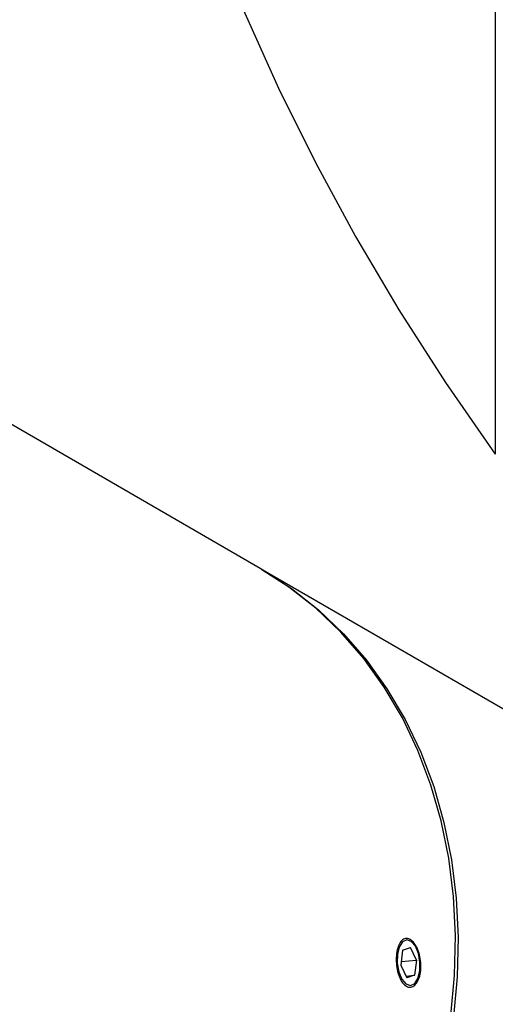
# Model space of a CAD drawing. Units: inches. Extents: x 9 to 124, y 5 to 91.
# Drawn here: x 86 to 87, y 65 to 67 of the extents above; entities that cross this region are included whole.
import ezdxf

# ---------------------------------------------------------------- set-up
doc = ezdxf.new("R2010")
doc.units = ezdxf.units.IN
doc.header["$LTSCALE"] = 12
doc.header["$MEASUREMENT"] = 0

msp = doc.modelspace()

# ---------------------------------------------------------------- linework, layer by layer
at = {"color": 7, "linetype": 'Continuous', "lineweight": 25}
for p, q in [((86.8885969, 67.7922777), (86.8885969, 66.1591961)), ((86.2343333, 65.8416126), (83.6023333, 67.3615278)), ((88.3718333, 64.607259), (86.2418333, 65.8372815)), ((86.6307354, 64.7807987), (86.6255013, 64.7389118)), ((86.6307354, 64.7807987), (86.6525698, 64.7877598)), ((86.6691701, 64.752834), (86.6525698, 64.7877598)), ((86.660808, 64.7991007), (86.6578186, 64.8025969)), ((86.6267524, 64.7489238), (86.6691701, 64.752834)), ((86.6691701, 64.752834), (86.663936, 64.7109472)), ((86.6255013, 64.7389118), (86.6421017, 64.7039861)), ((86.6398484, 64.7087267), (86.663936, 64.7109472)), ((86.663936, 64.7109472), (86.6421017, 64.7039861)), ((86.670083, 64.6956089), (86.6703119, 64.6960052))]:
    msp.add_line(p, q, dxfattribs=at)
at = {"color": 7, "linetype": 'Continuous', "lineweight": 25, "flags": 128}
for points in [[(85.7639585, 69.4203363), (85.765373, 69.3024172), (85.775248, 69.0872508), (85.7945406, 68.8722973), (85.8232386, 68.6576939), (85.8613237, 68.4435778), (85.9087714, 68.2300859), (85.9655515, 68.0173545), (86.0316278, 67.8055196), (86.1069578, 67.5947165), (86.1914936, 67.3850799), (86.2851812, 67.1767439), (86.3879606, 66.9698414), (86.4997661, 66.7645047), (86.6205264, 66.5608651), (86.7501643, 66.3590526), (86.8885969, 66.1591961)], [(86.7644052, 64.599375), (86.7749857, 64.7107366), (86.7776544, 64.8211421), (86.7723948, 64.9299105), (86.7592394, 65.0363715), (86.7382693, 65.1398685), (86.7096138, 65.2397636), (86.6734495, 65.3354407), (86.6299993, 65.4263101), (86.5795313, 65.5118115), (86.5223565, 65.5914178), (86.4588275, 65.6646381), (86.3893358, 65.731021), (86.31431, 65.7901572), (86.2343333, 65.8416126)], [(86.2380786, 65.8394389), (86.2417127, 65.8373512), (86.32181, 65.7858262), (86.3968358, 65.7266899), (86.4663275, 65.660307), (86.5298565, 65.5870867), (86.5870313, 65.5074805), (86.6374993, 65.4219791), (86.6809495, 65.3311097), (86.7171138, 65.2354325), (86.7457693, 65.1355375), (86.7667394, 65.0320404), (86.7798948, 64.9255795), (86.7851544, 64.816811), (86.7824857, 64.7064056), (86.7719052, 64.5950439), (86.7534781, 64.4834126), (86.7273181, 64.3721998), (86.6935863, 64.2620912), (86.6524909, 64.1537658), (86.6042851, 64.0478913), (86.5492662, 63.9451205)], [(86.6547045, 64.8048432), (86.6421883, 64.8090529), (86.6304558, 64.8036439), (86.6212932, 64.7894399), (86.6160952, 64.7686032), (86.6156533, 64.744306), (86.6200348, 64.7202474), (86.6285726, 64.70009), (86.639967, 64.6869027), (86.6524831, 64.682693), (86.6642156, 64.6881019), (86.6733783, 64.702306), (86.6785762, 64.7231427), (86.6790181, 64.7474398), (86.6746366, 64.7714985), (86.6660988, 64.7916559), (86.6547045, 64.8048432)]]:
    msp.add_lwpolyline(points, dxfattribs=at)
at = {"color": 7, "linetype": 'Continuous', "lineweight": 25}
msp.add_open_spline([(86.6513956, 64.810628), (86.6551875, 64.8077078), (86.6627711, 64.8018673), (86.6724373, 64.7848615), (86.6792764, 64.7639797), (86.682332, 64.7408932), (86.6811546, 64.7183837), (86.6758644, 64.6989426), (86.6671423, 64.6847664), (86.6561106, 64.6774602), (86.6441601, 64.6778734), (86.632727, 64.685964), (86.6230784, 64.7008077), (86.6161821, 64.7207303), (86.6126619, 64.7434839), (86.612789, 64.7664847), (86.6164959, 64.7871161), (86.6234188, 64.8031056), (86.632905, 64.8125388), (86.6427193, 64.8145735), (86.6489732, 64.8117296), (86.6513956, 64.810628)], degree=3, knots=[0, 0, 0, 0, 0.053650369, 0.107299375, 0.160983749, 0.214691194, 0.268360233, 0.321989398, 0.375639322, 0.429338302, 0.483038156, 0.536689199, 0.590317974, 0.643985735, 0.697692912, 0.751378444, 0.805015113, 0.858651892, 0.912337534, 0.966044689, 1, 1, 1, 1], dxfattribs=at)

doc.saveas('drawing.dxf')
